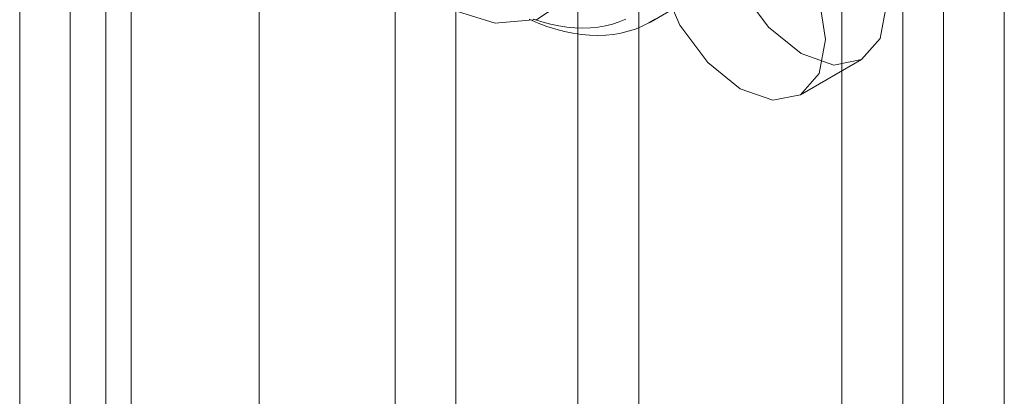
# Model space of a CAD drawing. Units: millimetres. Extents: x 0 to 420, y 0 to 297.
# Drawn here: x 338 to 339, y 206 to 207 of the extents above; entities that cross this region are included whole.
import ezdxf

# ---------------------------------------------------------------- set-up
doc = ezdxf.new("R2010")
doc.units = ezdxf.units.MM

msp = doc.modelspace()

# ---------------------------------------------------------------- linework, layer by layer
at = {"color": 7, "linetype": 'Continuous', "lineweight": 15}
for p, q in [((338.0799, 168.1314), (338.0799, 213.3433)), ((338.3163, 210.0202), (338.3163, 118.1593)), ((338.7405, 118.1593), (338.7405, 210.0202)), ((338.4223, 209.9589), (338.4223, 118.0981)), ((338.6345, 118.0981), (338.6345, 209.9589)), ((337.7506, 117.8328), (337.7506, 209.6936)), ((337.8567, 117.7715), (337.8567, 209.6324)), ((337.6627, 209.5711), (337.6627, 117.7103)), ((337.8127, 209.5711), (337.8127, 117.7103)), ((337.8567, 209.5099), (337.8567, 117.6491)), ((337.7506, 209.4487), (337.7506, 117.5878)), ((339.2002, 205.257), (339.2002, 208.6527)), ((339.0941, 205.1958), (339.0941, 208.5914)), ((339.3769, 189.805), (339.3769, 207.0457)), ((339.2709, 189.7438), (339.2709, 206.9845)), ((338.7607, 206.6784), (338.8137, 206.709)), ((339.0223, 206.5518), (339.1284, 206.613))]:
    msp.add_line(p, q, dxfattribs=at)
at = {"color": 7, "linetype": 'Continuous', "lineweight": 15, "flags": 128}
for points in [[(338.6698, 206.8767), (338.6573, 206.9802), (338.6207, 207.089), (338.5633, 207.1935), (338.4903, 207.2843), (338.4081, 207.3535), (338.3241, 207.3947), (338.2456, 207.4045), (338.1797, 207.3818), (338.1322, 207.3288), (338.1073, 207.2501), (338.1073, 207.1527), (338.1322, 207.0453), (338.1797, 206.9375), (338.2456, 206.8387), (338.3241, 206.7579), (338.4081, 206.702), (338.4903, 206.6763), (338.5633, 206.6828), (338.6207, 206.7211), (338.6573, 206.7877), (338.6698, 206.8767)], [(338.8749, 206.8806), (338.8862, 206.9397), (338.9184, 206.9767), (338.9666, 206.9861), (339.0234, 206.9663), (339.0802, 206.9205), (339.1284, 206.8555), (339.1606, 206.7813), (339.1719, 206.7091), (339.1606, 206.65), (339.1284, 206.613), (339.0802, 206.6036), (339.0234, 206.6234), (338.9666, 206.6692), (338.9184, 206.7342), (338.8862, 206.8084), (338.8749, 206.8806)], [(338.7688, 206.8194), (338.7801, 206.8785), (338.8123, 206.9155), (338.8605, 206.9249), (338.9173, 206.9051), (338.9741, 206.8592), (339.0223, 206.7943), (339.0545, 206.7201), (339.0658, 206.6479), (339.0545, 206.5888), (339.0223, 206.5518), (338.9741, 206.5424), (338.9173, 206.5622), (338.8605, 206.608), (338.8123, 206.673), (338.7801, 206.7472), (338.7688, 206.8194)], [(338.7689, 206.6834), (338.758, 206.6768), (338.7465, 206.6711), (338.7346, 206.6662), (338.7223, 206.6622), (338.7096, 206.659), (338.6965, 206.6568), (338.683, 206.6554), (338.6692, 206.6549), (338.655, 206.6554), (338.6406, 206.6567), (338.6259, 206.6589), (338.611, 206.662), (338.5959, 206.666), (338.5807, 206.6708), (338.5653, 206.6765), (338.5498, 206.6831)], [(338.5572, 206.6834), (338.572, 206.6786), (338.5867, 206.6746), (338.6012, 206.6716), (338.6154, 206.6693), (338.6294, 206.668), (338.6432, 206.6676), (338.6566, 206.668), (338.6697, 206.6693), (338.6824, 206.6715), (338.6948, 206.6746), (338.7067, 206.6786), (338.7182, 206.6834)]]:
    msp.add_lwpolyline(points, dxfattribs=at)

doc.saveas('drawing.dxf')
